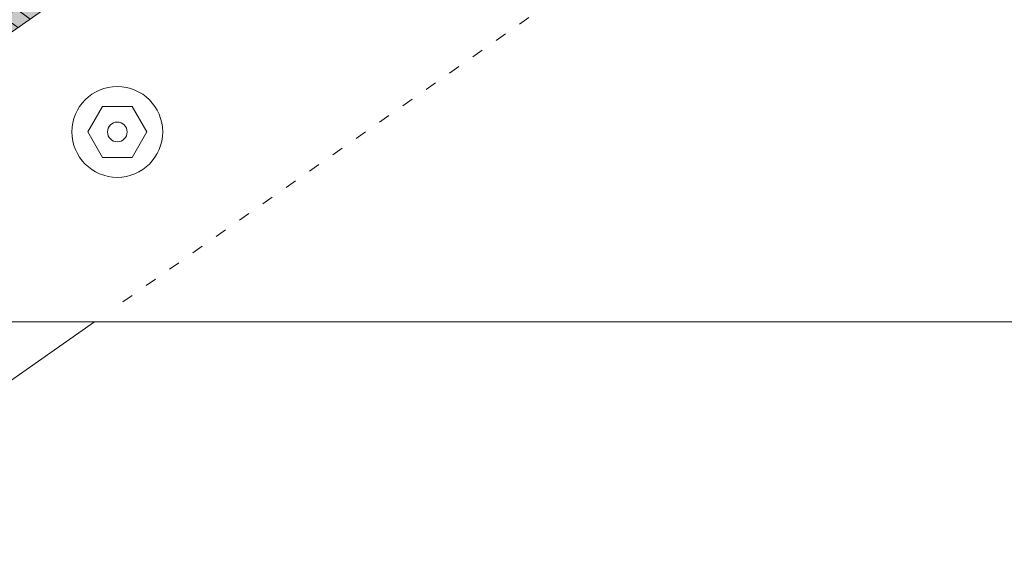
# Model space of a CAD drawing. Units: metres. Extents: x 391 to 672, y 225 to 415.
# Drawn here: x 486 to 538, y 289 to 318 of the extents above; entities that cross this region are included whole.
import ezdxf

# ---------------------------------------------------------------- set-up
doc = ezdxf.new("R2010")
doc.units = ezdxf.units.M
doc.header["$LTSCALE"] = 0.05
doc.linetypes.add('ACAD_ISO03W100', pattern=[30, 12, -18])
doc.layers.get('0').update_dxf_attribs({"linetype": 'CONTINUOUS'})

# ---------------------------------------------------------------- blocks, each defined once
blk = doc.blocks.new('sraff01')
at = {"linetype": 'Continuous', "lineweight": 5}
for p, q in [((539.3846778082129, 165.0311391655163), (540.5864406570132, 167.8554700612875)), ((537.6724609631556, 163.8322320235575), (538.6223390294635, 167.4272028189939)), ((536.1696275386307, 162.7799367310316), (535.9820383279227, 164.9240912208575)), ((535.1746034224429, 162.0832133441766), (532.8200074054137, 163.3643664766415)), ((534.1741888530446, 161.382715521349), (531.2203999399177, 161.7754646797302))]:
    blk.add_line(p, q, dxfattribs=at)
for radius, start, end in [(8.027387283325902, 60.64917489098168, 65.84209238497229), (7.054655479876601, 49.07329574472345, 70.68748599495947), (6.312061103149063, 50.76963814269664, 75.69216850132379), (5.572554110472447, 52.92884525280017, 82.60531412833632), (4.847498116901988, 55.72479509399162, 93.10094349357658), (4.249050388107983, 58.81100273360556, 110.5930711265577), (3.504606858607531, 64.30633184921228, 185.6936681507886), (4.249050388107983, 139.4069288734436, 191.1889972663942), (2.824301160031382, 72.40047370508252, 177.5995262949155), (2.164610154581851, 87.41877241149926, 162.5812275884995), (4.847498116901988, 156.8990565064243, 194.2752049060103), (5.572554110472447, 167.3946858716629, 183.7416363716692)]:
    blk.add_arc((536.9935234098689, 161.2626804541885), radius, start, end, dxfattribs=at)

msp = doc.modelspace()

# ---------------------------------------------------------------- hatches: boundary and pattern name
at = {"linetype": 'Continuous', "lineweight": 9, "true_color": 0xc29544}
msp.add_hatch(color=33, dxfattribs=at).paths.add_polyline_path([(536.539137389856, 352.7375333512246), (534.4470012351106, 354.2024628577383), (423.6310043637125, 276.6082664941616), (423.6310043637125, 273.6784074811342)])

# ---------------------------------------------------------------- linework, layer by layer
at = {"linetype": 'Continuous', "lineweight": 18}
msp.add_line((423.6310043637124, 273.6912729547583), (536.5391373898559, 352.7503988248487), dxfattribs=at)
at = {"linetype": 'ACAD_ISO03W100', "lineweight": 9}
msp.add_line((517.564939073957, 321.1529033011486), (490.7882288632513, 302.4036489631555), dxfattribs=at)
at = {"linetype": 'Continuous', "lineweight": 9, "ltscale": 0.7}
for p, q in [((490.1960888121083, 313.0365348631232), (489.418335324274, 311.6894263064304)), ((491.7515957877768, 313.0365348631232), (490.1960888121083, 313.0365348631232)), ((491.7515957877768, 313.0365348631232), (492.5293492756109, 311.6894263064304)), ((489.418335324274, 311.6894263064304), (490.1960888121083, 310.3423177497377)), ((492.5293492756109, 311.6894263064304), (491.7515957877768, 310.3423177497377)), ((491.7515957877768, 310.3423177497377), (490.1960888121083, 310.3423177497377))]:
    msp.add_line(p, q, dxfattribs=at)
at = {"linetype": 'Continuous', "lineweight": 9}
for p, q in [((489.7682131996793, 301.6894263064304), (442.5342014037905, 268.6158151870626)), ((463.6165112653629, 301.6894263064304), (609.4617635143491, 301.6894263064304))]:
    msp.add_line(p, q, dxfattribs=at)
at = {"linetype": 'Continuous', "lineweight": 9, "ltscale": 0.7}
for radius in [2.390873858259113, 0.5176727276892001]:
    msp.add_circle((490.9738422999425, 311.6894263064304), radius, dxfattribs=at)

# ---------------------------------------------------------------- block references
at = {"linetype": 'Continuous', "lineweight": 9}
msp.add_blockref('sraff01', (-54.60519140307326, 151.4767618647307), dxfattribs=at)

doc.saveas('drawing.dxf')
